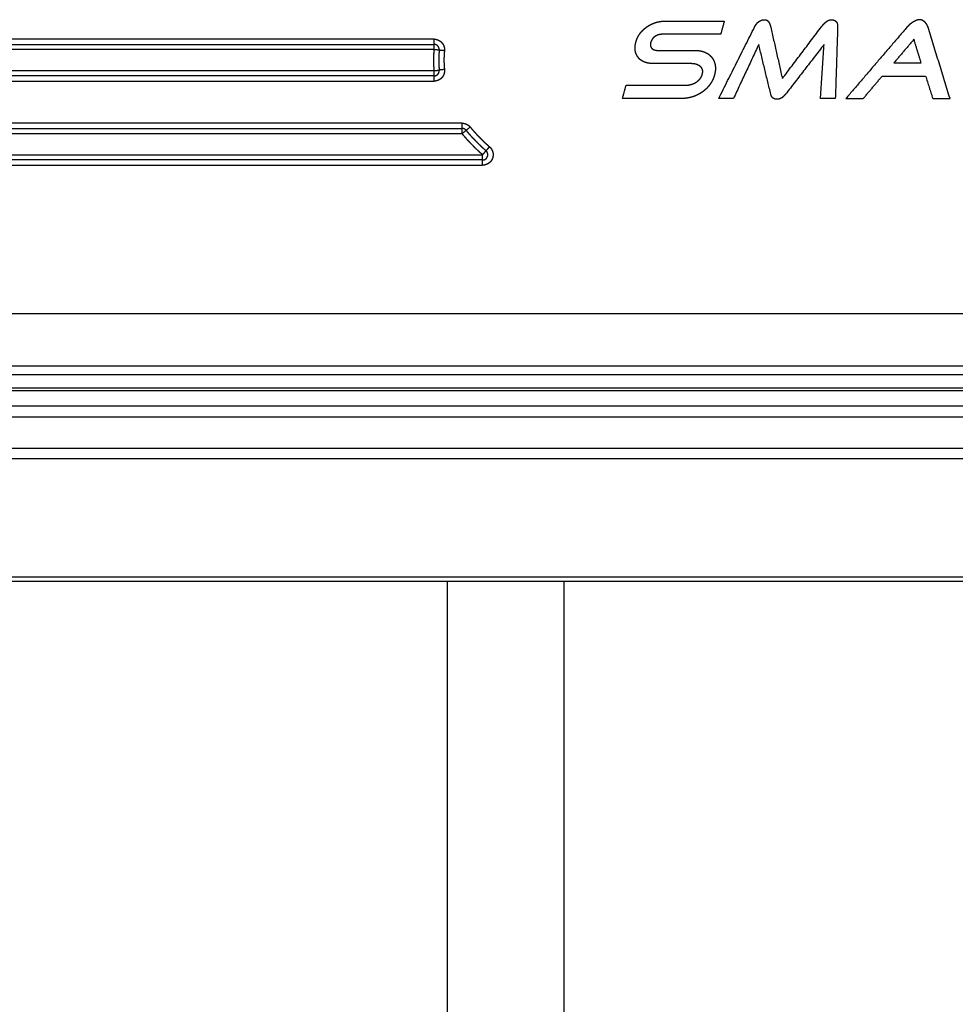
# Model space of a CAD drawing. Extents: x 0 to 222, y -4 to 280.
# Drawn here: x 46 to 54, y 187 to 196 of the extents above; entities that cross this region are included whole.
import ezdxf

# ---------------------------------------------------------------- set-up
doc = ezdxf.new("R2010")
doc.units = 0
doc.header["$LTSCALE"] = 10
doc.header["$MEASUREMENT"] = 0
doc.layers.add('CADdetails-1-FINE', color=1, linetype='CONTINUOUS')
doc.layers.add('CADdetails-11-VERYFINE', color=11, linetype='CONTINUOUS')

msp = doc.modelspace()

# ---------------------------------------------------------------- linework, layer by layer
at = {"layer": 'CADdetails-1-FINE'}
for p, q in [((49.4355, 160.2909), (49.4355, 190.5428)), ((50.4705, 160.2909), (50.4705, 190.5428))]:
    msp.add_line(p, q, dxfattribs=at)
at = {"layer": 'CADdetails-11-VERYFINE'}
for points in [[(51.2058, 195.457), (51.2108, 195.4603), (51.2162, 195.4637), (51.2216, 195.4669), (51.227, 195.47), (51.2326, 195.473), (51.2381, 195.4759), (51.2437, 195.4786), (51.2493, 195.4812), (51.255, 195.4837), (51.2607, 195.486), (51.2664, 195.4882), (51.2721, 195.4902), (51.2778, 195.4922), (51.2836, 195.4939), (51.2895, 195.4956), (51.2955, 195.4972), (51.3015, 195.4986), (51.3076, 195.4999), (51.3137, 195.5011), (51.3199, 195.5021), (51.3261, 195.503), (51.3324, 195.5038), (51.3387, 195.5045), (51.3451, 195.505), (51.3516, 195.5054), (51.3581, 195.5057), (51.3647, 195.5058), (51.3682, 195.5058)], [(51.3682, 195.5058), (51.887, 195.5058)], [(51.887, 195.5058), (51.8556, 195.3884)], [(52.1548, 195.452), (52.1568, 195.4558), (52.1588, 195.4594), (52.1607, 195.4629), (52.1627, 195.4662), (52.1648, 195.4694), (52.1668, 195.4725), (52.1688, 195.4755), (52.1709, 195.4783), (52.173, 195.481), (52.1751, 195.4836), (52.1773, 195.486), (52.1795, 195.4884), (52.1816, 195.4907), (52.1839, 195.4929), (52.1861, 195.4949), (52.1884, 195.4969), (52.1907, 195.4988), (52.1922, 195.5), (52.1945, 195.5017), (52.1969, 195.5033), (52.1993, 195.5048), (52.2017, 195.5063), (52.2042, 195.5077), (52.2067, 195.5089), (52.2092, 195.5101), (52.2117, 195.5112), (52.2142, 195.5122), (52.2167, 195.5131), (52.2193, 195.514), (52.2219, 195.5147), (52.2245, 195.5154), (52.2273, 195.516), (52.23, 195.5165), (52.2328, 195.5169), (52.2357, 195.5173), (52.2386, 195.5175), (52.2416, 195.5177), (52.2446, 195.5178), (52.2462, 195.5178)], [(52.2462, 195.5178), (52.2477, 195.5178), (52.2493, 195.5177), (52.2508, 195.5175), (52.2524, 195.5173), (52.2539, 195.517), (52.2554, 195.5166), (52.2569, 195.5162), (52.2584, 195.5157), (52.2599, 195.5151), (52.2614, 195.5145), (52.2628, 195.5138), (52.2642, 195.513), (52.2656, 195.5122), (52.2663, 195.5117), (52.2676, 195.5108), (52.269, 195.5097), (52.2704, 195.5086), (52.2717, 195.5075), (52.273, 195.5062), (52.2743, 195.5048), (52.2756, 195.5034), (52.2769, 195.5019), (52.2781, 195.5003), (52.2794, 195.4986), (52.2807, 195.4968), (52.2819, 195.4949), (52.2827, 195.4936), (52.284, 195.4914), (52.2852, 195.4891), (52.2864, 195.4868), (52.2876, 195.4844), (52.2888, 195.4819), (52.2899, 195.4793), (52.291, 195.4766), (52.292, 195.4738), (52.293, 195.4709), (52.294, 195.4678), (52.295, 195.4646), (52.296, 195.4612), (52.297, 195.4576), (52.2979, 195.4537), (52.2986, 195.4509)], [(52.7459, 195.4527), (52.7486, 195.4563), (52.7521, 195.4608), (52.7555, 195.465), (52.7588, 195.4689), (52.762, 195.4726), (52.7652, 195.4762), (52.7683, 195.4796), (52.7713, 195.4828), (52.7744, 195.4858), (52.7774, 195.4888), (52.7805, 195.4916), (52.7835, 195.4943), (52.7859, 195.4963), (52.7886, 195.4985), (52.7913, 195.5006), (52.794, 195.5026), (52.7966, 195.5044), (52.7991, 195.5061), (52.8017, 195.5077), (52.8042, 195.5091), (52.8066, 195.5105), (52.808, 195.5112), (52.8103, 195.5123), (52.8126, 195.5133), (52.8149, 195.5142), (52.8171, 195.515), (52.8192, 195.5156), (52.8214, 195.5162), (52.8235, 195.5167), (52.8256, 195.5171), (52.8276, 195.5174), (52.8296, 195.5176), (52.8317, 195.5178), (52.8336, 195.5178)], [(52.8336, 195.5178), (52.8341, 195.5178), (52.8368, 195.5178), (52.8393, 195.5177), (52.8417, 195.5175), (52.844, 195.5173), (52.8462, 195.517), (52.8484, 195.5166), (52.8505, 195.5162), (52.8525, 195.5158), (52.8545, 195.5153), (52.8564, 195.5147), (52.8583, 195.5141), (52.8585, 195.514), (52.8603, 195.5133), (52.8619, 195.5126), (52.8636, 195.5119), (52.8652, 195.511), (52.8668, 195.5101), (52.8683, 195.5092), (52.8698, 195.5082), (52.8712, 195.5072), (52.8726, 195.5061), (52.8739, 195.505), (52.8751, 195.5038), (52.8763, 195.5026), (52.8775, 195.5014), (52.8785, 195.5001), (52.8796, 195.4987), (52.8806, 195.4973), (52.8815, 195.4958), (52.8825, 195.4943), (52.8834, 195.4927), (52.8842, 195.491), (52.885, 195.4892), (52.8858, 195.4874), (52.8865, 195.4855), (52.8871, 195.4836), (52.8878, 195.4816), (52.8883, 195.4795), (52.8888, 195.4775), (52.8893, 195.4752), (52.8897, 195.4728), (52.89, 195.4704), (52.8903, 195.4679), (52.8905, 195.4653), (52.8907, 195.4626), (52.8908, 195.4599), (52.8909, 195.457), (52.8908, 195.4539), (52.8908, 195.4527)], [(53.5543, 195.4939), (53.5519, 195.4923), (53.5494, 195.4907), (53.5471, 195.4891), (53.5447, 195.4875), (53.5424, 195.4858), (53.54, 195.4841), (53.5377, 195.4824), (53.5354, 195.4807), (53.5332, 195.4789), (53.5309, 195.4771), (53.5287, 195.4753), (53.5266, 195.4735), (53.5244, 195.4716), (53.5223, 195.4697), (53.5202, 195.4677), (53.5181, 195.4658), (53.516, 195.4637), (53.514, 195.4617), (53.512, 195.4596), (53.5101, 195.4575), (53.5082, 195.4554), (53.5063, 195.4532), (53.5044, 195.4509)], [(53.6167, 195.5178), (53.615, 195.5178), (53.6132, 195.5177), (53.6115, 195.5176), (53.6097, 195.5174), (53.6079, 195.5172), (53.6061, 195.5169), (53.6043, 195.5165), (53.6024, 195.5161), (53.6004, 195.5157), (53.5985, 195.5151), (53.5964, 195.5145), (53.5943, 195.5139), (53.5921, 195.5131), (53.5899, 195.5123), (53.5875, 195.5114), (53.5854, 195.5105), (53.5828, 195.5095), (53.5803, 195.5083), (53.5777, 195.5071), (53.5751, 195.5058), (53.5724, 195.5044), (53.5697, 195.503), (53.5669, 195.5014), (53.564, 195.4998), (53.5611, 195.4981), (53.558, 195.4962), (53.5543, 195.4939)], [(53.6638, 195.4954), (53.6622, 195.497), (53.6605, 195.4985), (53.659, 195.4999), (53.6574, 195.5013), (53.6558, 195.5026), (53.6543, 195.5038), (53.6528, 195.5049), (53.6513, 195.506), (53.6498, 195.5071), (53.6483, 195.5081), (53.6468, 195.509), (53.6453, 195.5099), (53.6439, 195.5107), (53.6424, 195.5115), (53.6418, 195.5118), (53.6404, 195.5125), (53.6389, 195.5131), (53.6375, 195.5137), (53.636, 195.5143), (53.6346, 195.5148), (53.6331, 195.5153), (53.6316, 195.5157), (53.6301, 195.5161), (53.6286, 195.5165), (53.6271, 195.5168), (53.6256, 195.5171), (53.6241, 195.5173), (53.6226, 195.5175), (53.6211, 195.5176), (53.6196, 195.5177), (53.6181, 195.5178), (53.6167, 195.5178)], [(53.6914, 195.4509), (53.6908, 195.4528), (53.6901, 195.4547), (53.6895, 195.4565), (53.6888, 195.4583), (53.688, 195.4602), (53.6872, 195.4619), (53.6864, 195.4637), (53.6856, 195.4655), (53.6847, 195.4672), (53.6838, 195.469), (53.6828, 195.4707), (53.6818, 195.4724), (53.6808, 195.474), (53.6798, 195.4757), (53.6787, 195.4773), (53.6776, 195.479), (53.6765, 195.4806), (53.6754, 195.4821), (53.6742, 195.4837), (53.673, 195.4852), (53.6717, 195.4868), (53.6705, 195.4883), (53.6692, 195.4897), (53.6679, 195.4912), (53.6665, 195.4926), (53.6652, 195.494), (53.6638, 195.4954)], [(51.1041, 195.3171), (51.1048, 195.3198), (51.1065, 195.3254), (51.1082, 195.331), (51.1101, 195.3365), (51.1121, 195.342), (51.1143, 195.3473), (51.1165, 195.3526), (51.1189, 195.3578), (51.1213, 195.363), (51.1239, 195.368), (51.1266, 195.373), (51.1295, 195.3779), (51.1324, 195.3827), (51.1354, 195.3874), (51.1386, 195.392), (51.1418, 195.3966), (51.1452, 195.4011), (51.1487, 195.4055), (51.1524, 195.4099), (51.1561, 195.4142), (51.16, 195.4184), (51.1641, 195.4226), (51.1682, 195.4267), (51.1726, 195.4308), (51.177, 195.4348), (51.1816, 195.4387), (51.1863, 195.4426), (51.1911, 195.4464), (51.1961, 195.4502), (51.2012, 195.4539), (51.2058, 195.457)], [(51.3367, 195.3884), (51.3344, 195.3883), (51.332, 195.3883), (51.3297, 195.3881), (51.3274, 195.388), (51.325, 195.3877), (51.3227, 195.3875), (51.3204, 195.3872), (51.3181, 195.3868), (51.3158, 195.3864), (51.3136, 195.3859), (51.3113, 195.3854), (51.309, 195.3849), (51.3068, 195.3843), (51.3045, 195.3836), (51.3023, 195.3829), (51.3001, 195.3822), (51.2979, 195.3814), (51.2957, 195.3806), (51.2936, 195.3798), (51.2914, 195.3789), (51.2893, 195.3779), (51.2872, 195.3769), (51.2851, 195.3759), (51.283, 195.3748), (51.281, 195.3737), (51.2789, 195.3726), (51.2769, 195.3714), (51.2749, 195.3701), (51.273, 195.3689)], [(51.8556, 195.3884), (51.3367, 195.3884)], [(51.8379, 194.8197), (52.1548, 195.452)], [(52.2986, 195.4509), (52.4015, 194.9964)], [(52.4015, 194.9964), (52.7459, 195.4527)], [(52.8908, 195.4527), (52.8704, 194.8197)], [(53.5044, 195.4509), (52.9639, 194.8197)], [(53.8858, 194.8197), (53.6914, 195.4509)], [(49.3172, 195.3456), (42.865, 195.3456)], [(42.865, 195.2991), (49.3172, 195.2991)], [(49.3172, 195.2525), (49.3172, 195.3456)], [(49.3172, 195.3456), (49.3204, 195.3456), (49.3236, 195.3454), (49.3268, 195.3451), (49.33, 195.3447), (49.3331, 195.3442), (49.3363, 195.3436), (49.3394, 195.3429), (49.3425, 195.3421), (49.3456, 195.3412), (49.3486, 195.3401), (49.3516, 195.339), (49.3546, 195.3378), (49.3555, 195.3374), (49.3584, 195.336), (49.3612, 195.3345), (49.364, 195.333), (49.3668, 195.3313), (49.3695, 195.3295), (49.3721, 195.3277), (49.3746, 195.3258), (49.3771, 195.3237), (49.3795, 195.3216), (49.3819, 195.3194), (49.3842, 195.3172), (49.3863, 195.3148), (49.3884, 195.3124), (49.3905, 195.3099), (49.3924, 195.3073), (49.3942, 195.3047), (49.396, 195.302), (49.3976, 195.2993), (49.3992, 195.2965), (49.4007, 195.2936), (49.402, 195.2907), (49.4033, 195.2877), (49.4045, 195.2847), (49.4055, 195.2817), (49.4058, 195.2808), (49.4067, 195.2777), (49.4076, 195.2746), (49.4083, 195.2715), (49.4089, 195.2683), (49.4093, 195.2652), (49.4097, 195.262), (49.41, 195.2588), (49.4102, 195.2556), (49.4102, 195.2524), (49.4101, 195.2492), (49.41, 195.246)], [(49.3634, 195.2477), (49.3636, 195.2493), (49.3637, 195.2509), (49.3637, 195.2525), (49.3637, 195.2541), (49.3636, 195.2557), (49.3634, 195.2573), (49.3632, 195.2589), (49.363, 195.2605), (49.3627, 195.2621), (49.3623, 195.2637), (49.3619, 195.2652), (49.3618, 195.2656), (49.3613, 195.2672), (49.3608, 195.2687), (49.3602, 195.2702), (49.3596, 195.2717), (49.3589, 195.2731), (49.3582, 195.2745), (49.3574, 195.2759), (49.3566, 195.2773), (49.3557, 195.2786), (49.3548, 195.28), (49.3538, 195.2812), (49.3528, 195.2825), (49.3517, 195.2837), (49.3507, 195.2849), (49.3495, 195.286), (49.3484, 195.2871), (49.3472, 195.2881), (49.3459, 195.2892), (49.3446, 195.2901), (49.3433, 195.291), (49.342, 195.2919), (49.3406, 195.2928), (49.3392, 195.2935), (49.3378, 195.2943), (49.3363, 195.295), (49.3349, 195.2956), (49.3344, 195.2958), (49.3329, 195.2963), (49.3314, 195.2969), (49.3298, 195.2973), (49.3283, 195.2977), (49.3267, 195.2981), (49.3251, 195.2984), (49.3236, 195.2986), (49.322, 195.2988), (49.3204, 195.299), (49.3188, 195.2991), (49.3172, 195.2991)], [(51.1224, 195.1868), (51.1202, 195.1899), (51.1181, 195.1931), (51.1162, 195.1964), (51.1143, 195.1997), (51.1125, 195.203), (51.1108, 195.2065), (51.1092, 195.2099), (51.1077, 195.2134), (51.1062, 195.217), (51.1049, 195.2206), (51.1038, 195.2238), (51.1027, 195.2274), (51.1017, 195.2311), (51.1008, 195.2348), (51.1, 195.2385), (51.0992, 195.2422), (51.0986, 195.246), (51.0981, 195.2498), (51.0977, 195.2536), (51.0974, 195.2576), (51.0972, 195.2615), (51.0971, 195.2656), (51.0971, 195.2697), (51.0973, 195.2738), (51.0975, 195.2781), (51.0978, 195.2823), (51.0982, 195.2867), (51.0988, 195.2911), (51.0995, 195.2955), (51.1002, 195.3001), (51.1011, 195.3047), (51.1022, 195.3093), (51.1033, 195.314), (51.1041, 195.3171)], [(51.2359, 195.3163), (51.2357, 195.3156), (51.2352, 195.3136), (51.2348, 195.3116), (51.2344, 195.3097), (51.234, 195.3078), (51.2337, 195.3059), (51.2335, 195.3042), (51.2333, 195.3024), (51.2331, 195.3007), (51.233, 195.299), (51.233, 195.2974), (51.233, 195.2958), (51.233, 195.2942), (51.2331, 195.2927), (51.2332, 195.2912), (51.2333, 195.2897), (51.2335, 195.2882), (51.2337, 195.2869), (51.234, 195.2855), (51.2343, 195.2842), (51.2346, 195.2829), (51.235, 195.2816), (51.2354, 195.2803), (51.2359, 195.279), (51.2364, 195.2777), (51.2369, 195.2764), (51.2375, 195.2752), (51.2381, 195.274), (51.2388, 195.2728), (51.2395, 195.2716), (51.2402, 195.2705), (51.241, 195.2694), (51.2418, 195.2683), (51.2426, 195.2672), (51.2434, 195.2662), (51.2443, 195.2652), (51.2452, 195.2643), (51.2462, 195.2634)], [(51.273, 195.3689), (51.2713, 195.3677), (51.2697, 195.3666), (51.2681, 195.3654), (51.2665, 195.3641), (51.265, 195.3629), (51.2635, 195.3616), (51.262, 195.3602), (51.2606, 195.3589), (51.2592, 195.3575), (51.2578, 195.356), (51.2565, 195.3546), (51.2552, 195.3531), (51.2539, 195.3515), (51.2526, 195.35), (51.2514, 195.3484), (51.2503, 195.3468), (51.2491, 195.3452), (51.248, 195.3435), (51.247, 195.3419), (51.2459, 195.3402), (51.2449, 195.3384), (51.244, 195.3367), (51.2431, 195.3349), (51.2422, 195.3331), (51.2413, 195.3313), (51.2405, 195.3295), (51.2397, 195.3277), (51.239, 195.3258), (51.2383, 195.3239), (51.2377, 195.3221), (51.237, 195.3202), (51.2365, 195.3182), (51.2359, 195.3163)], [(52.1925, 195.2983), (51.9682, 194.8197)], [(52.2991, 194.8575), (52.1925, 195.2983)], [(52.7705, 195.2983), (52.4294, 194.8575)], [(52.7392, 194.8197), (52.7705, 195.2983)], [(53.5668, 195.3446), (53.389, 195.1353)], [(53.63, 195.1353), (53.5668, 195.3446)], [(49.3172, 195.2525), (42.865, 195.2525)], [(49.3157, 195.2373), (49.3148, 195.2256), (49.314, 195.2154), (49.3134, 195.2046), (49.3129, 195.1936), (49.3126, 195.1823), (49.3125, 195.1781), (49.3123, 195.1665), (49.3123, 195.1549), (49.3124, 195.1433), (49.3126, 195.136)], [(49.3172, 195.2525), (49.3157, 195.2373)], [(49.3954, 195.2443), (49.3172, 195.2525)], [(49.3635, 195.2477), (49.3624, 195.2373), (49.3615, 195.227), (49.3608, 195.2166), (49.3601, 195.2062), (49.3596, 195.1958), (49.3592, 195.1854), (49.359, 195.1751), (49.3588, 195.1647), (49.3588, 195.1543), (49.3589, 195.1439), (49.3592, 195.1335), (49.3596, 195.1231), (49.3601, 195.1127), (49.3607, 195.1024), (49.3615, 195.092), (49.3624, 195.0816), (49.3634, 195.0713)], [(49.4097, 195.2428), (49.3954, 195.2443)], [(49.41, 195.246), (49.4085, 195.2294), (49.4076, 195.2187), (49.4069, 195.2095), (49.4063, 195.1997), (49.4059, 195.1899), (49.4056, 195.1801), (49.4055, 195.1762), (49.4054, 195.1729), (49.4053, 195.1627), (49.4053, 195.1526), (49.4055, 195.1428), (49.4056, 195.138), (49.4059, 195.1281), (49.4064, 195.1186), (49.4069, 195.1094), (49.4076, 195.1003), (49.4079, 195.0961), (49.4088, 195.0862)], [(51.2462, 195.2634), (51.2473, 195.2623), (51.2484, 195.2613), (51.2496, 195.2604), (51.2508, 195.2594), (51.2521, 195.2585), (51.2534, 195.2576), (51.2547, 195.2567), (51.2561, 195.2559), (51.2575, 195.2551), (51.2589, 195.2543), (51.2603, 195.2536), (51.2618, 195.2529), (51.2634, 195.2522), (51.2649, 195.2516), (51.2665, 195.251), (51.2681, 195.2504), (51.2698, 195.2499), (51.2706, 195.2496), (51.2723, 195.2491), (51.2741, 195.2487), (51.276, 195.2483), (51.2779, 195.2479), (51.2798, 195.2475), (51.2817, 195.2472), (51.2838, 195.2469), (51.2858, 195.2466), (51.2879, 195.2464), (51.2901, 195.2463), (51.2923, 195.2461), (51.2946, 195.246), (51.2969, 195.246), (51.2985, 195.246)], [(51.2985, 195.246), (51.6236, 195.246)], [(51.6236, 195.246), (51.6265, 195.246), (51.6333, 195.2459), (51.6399, 195.2456), (51.6462, 195.2452), (51.6524, 195.2448), (51.6584, 195.2442), (51.6642, 195.2434), (51.6698, 195.2426), (51.6753, 195.2417), (51.6807, 195.2406), (51.686, 195.2395), (51.6911, 195.2382), (51.6961, 195.2368), (51.701, 195.2353), (51.7059, 195.2337), (51.7106, 195.232), (51.7139, 195.2307), (51.7182, 195.2289), (51.7225, 195.227), (51.7266, 195.2249), (51.7307, 195.2228), (51.7347, 195.2205), (51.7386, 195.2181), (51.7424, 195.2156), (51.7462, 195.2131), (51.7498, 195.2104), (51.7533, 195.2076), (51.7568, 195.2048), (51.7601, 195.2018), (51.7633, 195.1988), (51.7664, 195.1956), (51.7694, 195.1924), (51.7723, 195.1892), (51.7751, 195.1858), (51.7778, 195.1824), (51.7803, 195.1788)], [(49.3126, 195.136), (49.3129, 195.1252), (49.3134, 195.1144), (49.314, 195.1036), (49.3148, 195.0928), (49.3151, 195.0887), (49.3161, 195.0775), (49.3172, 195.0664)], [(51.2671, 195.1285), (51.2619, 195.1285), (51.2553, 195.1287), (51.249, 195.1289), (51.243, 195.1293), (51.2371, 195.1298), (51.2315, 195.1303), (51.226, 195.131), (51.2207, 195.1318), (51.2156, 195.1327), (51.2105, 195.1336), (51.2057, 195.1347), (51.2009, 195.1359), (51.1962, 195.1372), (51.1916, 195.1385), (51.1872, 195.14), (51.1863, 195.1403), (51.1822, 195.1418), (51.1782, 195.1434), (51.1743, 195.1451), (51.1705, 195.1469), (51.1668, 195.1488), (51.1631, 195.1507), (51.1595, 195.1528), (51.1561, 195.155), (51.1527, 195.1572), (51.1494, 195.1595), (51.1462, 195.1619), (51.1431, 195.1644), (51.1402, 195.167), (51.1373, 195.1696), (51.1346, 195.1723), (51.1319, 195.1751), (51.1294, 195.1779), (51.1269, 195.1808), (51.1246, 195.1838), (51.1224, 195.1868)], [(51.5913, 195.1285), (51.2671, 195.1285)], [(51.6711, 195.1068), (51.669, 195.1083), (51.6668, 195.1096), (51.6647, 195.1109), (51.6625, 195.1122), (51.6602, 195.1134), (51.658, 195.1146), (51.6557, 195.1157), (51.6534, 195.1167), (51.6511, 195.1177), (51.6487, 195.1187), (51.6464, 195.1196), (51.644, 195.1204), (51.6416, 195.1212), (51.6392, 195.122), (51.6367, 195.1227), (51.6343, 195.1233), (51.6318, 195.124), (51.6293, 195.1245), (51.6268, 195.1251), (51.6243, 195.1256), (51.6218, 195.126), (51.6193, 195.1264), (51.6168, 195.1268), (51.6142, 195.1271), (51.6117, 195.1274), (51.6092, 195.1277), (51.6066, 195.1279), (51.6041, 195.1281), (51.6015, 195.1282), (51.5989, 195.1284), (51.5964, 195.1284), (51.5938, 195.1285), (51.5913, 195.1285)], [(51.7803, 195.1788), (51.7828, 195.1753), (51.7851, 195.1716), (51.7873, 195.1679), (51.7895, 195.1641), (51.7915, 195.1603), (51.7934, 195.1564), (51.7953, 195.1524), (51.797, 195.1484), (51.7986, 195.1444), (51.8001, 195.1403), (51.8011, 195.1372), (51.8024, 195.1331), (51.8036, 195.1289), (51.8046, 195.1247), (51.8055, 195.1205), (51.8064, 195.1162), (51.8071, 195.112), (51.8076, 195.1077), (51.8081, 195.1033), (51.8085, 195.0989), (51.8087, 195.0943), (51.8088, 195.0898), (51.8089, 195.0851), (51.8087, 195.0804), (51.8085, 195.0757), (51.8082, 195.0709), (51.8077, 195.066), (51.8071, 195.061), (51.8064, 195.056), (51.8055, 195.051), (51.8045, 195.0458), (51.8034, 195.0407), (51.8021, 195.0354), (51.8011, 195.0316)], [(53.389, 195.1353), (53.63, 195.1353)], [(42.865, 195.0664), (49.3172, 195.0664)], [(49.4088, 195.0862), (49.41, 195.073), (49.4101, 195.0698), (49.4102, 195.0666), (49.4102, 195.0634), (49.41, 195.0602), (49.4097, 195.057), (49.4093, 195.0538), (49.4089, 195.0506), (49.4083, 195.0475), (49.4076, 195.0444), (49.4067, 195.0412), (49.4058, 195.0382), (49.4055, 195.0373), (49.4045, 195.0342), (49.4033, 195.0312), (49.402, 195.0283), (49.4007, 195.0254), (49.3992, 195.0225), (49.3976, 195.0197), (49.396, 195.0169), (49.3942, 195.0142), (49.3924, 195.0116), (49.3905, 195.0091), (49.3884, 195.0065), (49.3863, 195.0041), (49.3841, 195.0018), (49.3819, 194.9995), (49.3795, 194.9973), (49.3771, 194.9952), (49.3746, 194.9932), (49.3721, 194.9912), (49.3694, 194.9894), (49.3667, 194.9876), (49.364, 194.986), (49.3612, 194.9844), (49.3583, 194.9829), (49.3554, 194.9815), (49.3546, 194.9812), (49.3516, 194.9799), (49.3486, 194.9788), (49.3456, 194.9778), (49.3425, 194.9768), (49.3394, 194.976), (49.3363, 194.9753), (49.3331, 194.9747), (49.3299, 194.9742), (49.3268, 194.9738), (49.3236, 194.9735), (49.3204, 194.9734), (49.3172, 194.9733)], [(49.3172, 195.0198), (49.3188, 195.0199), (49.3204, 195.02), (49.322, 195.0201), (49.3236, 195.0203), (49.3251, 195.0205), (49.3267, 195.0208), (49.3283, 195.0212), (49.3298, 195.0216), (49.3314, 195.0221), (49.3329, 195.0226), (49.3344, 195.0232), (49.3359, 195.0238), (49.3363, 195.024), (49.3378, 195.0247), (49.3392, 195.0254), (49.3406, 195.0262), (49.342, 195.027), (49.3433, 195.0279), (49.3446, 195.0288), (49.3459, 195.0298), (49.3471, 195.0308), (49.3483, 195.0319), (49.3495, 195.033), (49.3507, 195.0341), (49.3517, 195.0353), (49.3528, 195.0365), (49.3538, 195.0377), (49.3548, 195.039), (49.3557, 195.0403), (49.3566, 195.0417), (49.3574, 195.043), (49.3582, 195.0444), (49.3589, 195.0459), (49.3596, 195.0473), (49.3602, 195.0488), (49.3608, 195.0503), (49.3613, 195.0518), (49.3618, 195.0534), (49.3619, 195.0537), (49.3623, 195.0553), (49.3627, 195.0569), (49.363, 195.0584), (49.3632, 195.06), (49.3634, 195.0616), (49.3636, 195.0632), (49.3637, 195.0649), (49.3637, 195.0665), (49.3637, 195.0681), (49.3636, 195.0697), (49.3634, 195.0713)], [(49.3172, 195.0664), (49.3308, 195.0678)], [(49.3172, 194.9733), (49.3172, 195.0664)], [(49.3308, 195.0678), (49.3607, 195.071)], [(49.3607, 195.071), (49.3631, 195.0713), (49.3634, 195.0713)], [(49.365, 195.0715), (49.3643, 195.0714), (49.3641, 195.0714), (49.3636, 195.0713), (49.3634, 195.0713)], [(49.3731, 195.0723), (49.3712, 195.0721), (49.3687, 195.0719), (49.367, 195.0717), (49.365, 195.0715)], [(49.384, 195.0735), (49.3731, 195.0723)], [(49.4097, 195.0762), (49.4048, 195.0757), (49.4007, 195.0753), (49.3965, 195.0748), (49.392, 195.0743), (49.3893, 195.074), (49.384, 195.0735)], [(51.6309, 194.9596), (51.6314, 194.9599), (51.6345, 194.9617), (51.6376, 194.9636), (51.6406, 194.9655), (51.6435, 194.9674), (51.6463, 194.9693), (51.649, 194.9713), (51.6516, 194.9733), (51.6542, 194.9753), (51.6566, 194.9774), (51.659, 194.9795), (51.6613, 194.9816), (51.6635, 194.9837), (51.6656, 194.9859), (51.6677, 194.9882), (51.6697, 194.9904), (51.6716, 194.9927), (51.6734, 194.995), (51.6752, 194.9973), (51.6769, 194.9997), (51.6785, 195.0021), (51.6801, 195.0046), (51.6802, 195.0047), (51.6817, 195.0072), (51.6831, 195.0097), (51.6845, 195.0123), (51.6858, 195.0149), (51.687, 195.0176), (51.6882, 195.0203), (51.6893, 195.023), (51.6903, 195.0257), (51.6913, 195.0285), (51.6921, 195.0313), (51.6929, 195.0341)], [(51.6929, 195.0341), (51.6933, 195.0354), (51.6939, 195.038), (51.6944, 195.0405), (51.6949, 195.043), (51.6953, 195.0454), (51.6957, 195.0477), (51.6959, 195.05), (51.6962, 195.0523), (51.6963, 195.0545), (51.6964, 195.0567), (51.6964, 195.0588), (51.6964, 195.0609), (51.6963, 195.0629), (51.6961, 195.0649), (51.6959, 195.0669), (51.6956, 195.0688), (51.6953, 195.0707), (51.6949, 195.0726), (51.6945, 195.0744), (51.694, 195.0761), (51.6935, 195.0778), (51.6929, 195.0794), (51.6923, 195.0811), (51.6915, 195.0827), (51.6908, 195.0843), (51.6899, 195.086), (51.689, 195.0876), (51.6881, 195.0891), (51.6871, 195.0907), (51.686, 195.0923), (51.6849, 195.0938), (51.6837, 195.0953), (51.6825, 195.0967), (51.6812, 195.0981), (51.6798, 195.0995), (51.6784, 195.1009), (51.677, 195.1022), (51.6755, 195.1035), (51.674, 195.1047), (51.6727, 195.1057), (51.6711, 195.1068)], [(51.8011, 195.0316), (51.8008, 195.0304), (51.799, 195.024), (51.797, 195.0176), (51.7949, 195.0113), (51.7927, 195.0051), (51.7903, 194.9989), (51.7878, 194.9929), (51.7851, 194.9869), (51.7823, 194.981), (51.7795, 194.9752), (51.7764, 194.9696), (51.7733, 194.964), (51.7701, 194.9586), (51.7667, 194.9532), (51.7633, 194.948), (51.7597, 194.9429), (51.756, 194.9379), (51.7522, 194.9329), (51.7482, 194.928), (51.744, 194.9232), (51.7397, 194.9184), (51.7353, 194.9136), (51.7307, 194.909), (51.726, 194.9044), (51.7211, 194.8999), (51.7161, 194.8955), (51.7109, 194.8911), (51.7056, 194.8869), (51.7002, 194.8827), (51.6947, 194.8786), (51.6894, 194.8749)], [(49.3172, 195.0198), (42.865, 195.0198)], [(42.865, 194.9733), (49.3172, 194.9733)], [(50.9863, 194.8197), (51.0177, 194.9372)], [(51.0177, 194.9372), (51.54, 194.9372)], [(51.54, 194.9372), (51.5434, 194.9373), (51.5468, 194.9374), (51.5502, 194.9375), (51.5535, 194.9377), (51.5569, 194.9379), (51.5603, 194.9382), (51.5637, 194.9386), (51.567, 194.939), (51.5704, 194.9395), (51.5737, 194.94), (51.577, 194.9406), (51.5803, 194.9412), (51.5836, 194.9419), (51.5869, 194.9427), (51.5902, 194.9435), (51.5934, 194.9444), (51.5967, 194.9453), (51.5999, 194.9463), (51.6031, 194.9474), (51.6063, 194.9485), (51.6094, 194.9497), (51.6126, 194.9509), (51.6157, 194.9522), (51.6188, 194.9536), (51.6218, 194.955), (51.6249, 194.9565), (51.6279, 194.958), (51.6309, 194.9596)], [(53.1174, 194.8197), (53.2854, 195.0179)], [(53.2854, 195.0179), (53.6696, 195.0179)], [(53.6696, 195.0179), (53.7323, 194.8197)], [(51.6894, 194.8749), (51.6837, 194.8711), (51.6778, 194.8673), (51.6718, 194.8637), (51.6658, 194.8602), (51.6597, 194.8568), (51.6536, 194.8536), (51.6474, 194.8505), (51.6412, 194.8476), (51.635, 194.8449), (51.6287, 194.8422), (51.6225, 194.8398), (51.6161, 194.8375), (51.6098, 194.8353), (51.6035, 194.8333), (51.5971, 194.8314), (51.5906, 194.8297), (51.5841, 194.8281), (51.5775, 194.8266), (51.5708, 194.8253), (51.564, 194.8241), (51.5572, 194.8231), (51.5503, 194.8221), (51.5433, 194.8214), (51.5363, 194.8208), (51.5292, 194.8203), (51.522, 194.8199), (51.5148, 194.8198), (51.5094, 194.8197)], [(52.3549, 194.8129), (52.3534, 194.8129), (52.3513, 194.8129), (52.3492, 194.8131), (52.3471, 194.8132), (52.3451, 194.8135), (52.3431, 194.8137), (52.3412, 194.8141), (52.3394, 194.8144), (52.3375, 194.8148), (52.3358, 194.8153), (52.3341, 194.8158), (52.3324, 194.8164), (52.3308, 194.817), (52.3292, 194.8176), (52.3277, 194.8183), (52.3262, 194.819), (52.3248, 194.8198), (52.3234, 194.8206), (52.322, 194.8214), (52.3207, 194.8223), (52.3194, 194.8232), (52.3182, 194.8242), (52.317, 194.8252), (52.3158, 194.8262), (52.3147, 194.8274), (52.3136, 194.8285), (52.3125, 194.8297), (52.3114, 194.831), (52.3104, 194.8323), (52.3094, 194.8337), (52.3084, 194.8351), (52.3074, 194.8366), (52.3065, 194.8382), (52.3056, 194.8398), (52.3048, 194.8415), (52.304, 194.8432), (52.3032, 194.845), (52.3024, 194.8469), (52.3017, 194.8488), (52.301, 194.8508), (52.3003, 194.8528), (52.2997, 194.855), (52.2992, 194.8572), (52.2991, 194.8575)], [(52.4294, 194.8575), (52.428, 194.8556), (52.4257, 194.8528), (52.4235, 194.8501), (52.4213, 194.8476), (52.4191, 194.8452), (52.4169, 194.8429), (52.4148, 194.8407), (52.4126, 194.8386), (52.4104, 194.8366), (52.4083, 194.8347), (52.4061, 194.8329), (52.404, 194.8311), (52.4018, 194.8295), (52.3996, 194.8279), (52.3974, 194.8264), (52.3961, 194.8256), (52.394, 194.8243), (52.3919, 194.823), (52.3898, 194.8219), (52.3876, 194.8208), (52.3855, 194.8198), (52.3833, 194.8188), (52.3811, 194.8179), (52.3789, 194.8171), (52.3767, 194.8164), (52.3746, 194.8157), (52.3724, 194.8151), (52.3702, 194.8146), (52.368, 194.8141), (52.3658, 194.8137), (52.3636, 194.8134), (52.3614, 194.8132), (52.3592, 194.813), (52.3571, 194.8129), (52.3549, 194.8129)], [(51.5094, 194.8197), (50.9863, 194.8197)], [(51.9682, 194.8197), (51.8379, 194.8197)], [(52.8704, 194.8197), (52.7392, 194.8197)], [(52.9639, 194.8197), (53.1174, 194.8197)], [(53.7323, 194.8197), (53.8858, 194.8197)], [(49.5657, 194.601), (40.538, 194.601)], [(49.5657, 194.5079), (49.5657, 194.601)], [(49.5657, 194.601), (49.5681, 194.601), (49.5704, 194.6009), (49.5728, 194.6007), (49.5752, 194.6005), (49.5775, 194.6002), (49.5798, 194.5999), (49.5822, 194.5995), (49.5845, 194.5991), (49.5868, 194.5986), (49.589, 194.598), (49.5913, 194.5974), (49.5935, 194.5967), (49.5958, 194.596), (49.5979, 194.5952), (49.6001, 194.5944), (49.6023, 194.5935), (49.6044, 194.5925), (49.6065, 194.5916), (49.6086, 194.5905), (49.6107, 194.5894), (49.6127, 194.5883), (49.6147, 194.5871), (49.6167, 194.5858), (49.6186, 194.5845), (49.6205, 194.5831), (49.6224, 194.5817), (49.6242, 194.5803), (49.626, 194.5788), (49.6278, 194.5772), (49.6295, 194.5756), (49.6312, 194.574), (49.6329, 194.5723), (49.6345, 194.5706), (49.6361, 194.5688)], [(40.538, 194.5544), (49.5657, 194.5544)], [(49.5657, 194.5079), (40.538, 194.5079)], [(49.6016, 194.5374), (49.6009, 194.5384), (49.6001, 194.5392), (49.5993, 194.5401), (49.5984, 194.541), (49.5976, 194.5418), (49.5967, 194.5426), (49.5958, 194.5433), (49.5949, 194.5441), (49.594, 194.5448), (49.5931, 194.5455), (49.5921, 194.5462), (49.5912, 194.5469), (49.5902, 194.5475), (49.5892, 194.5481), (49.5882, 194.5487), (49.5871, 194.5492), (49.5861, 194.5497), (49.585, 194.5502), (49.584, 194.5507), (49.5829, 194.5511), (49.5818, 194.5516), (49.5807, 194.552), (49.5796, 194.5523), (49.5785, 194.5526), (49.5774, 194.553), (49.5762, 194.5532), (49.5751, 194.5535), (49.5739, 194.5537), (49.5728, 194.5539), (49.5716, 194.5541), (49.5704, 194.5542), (49.5692, 194.5543), (49.5681, 194.5544), (49.5669, 194.5544), (49.5657, 194.5544)], [(49.6016, 194.5374), (49.5657, 194.5079)], [(49.5657, 194.5079), (49.5765, 194.495), (49.5889, 194.4804), (49.5994, 194.4683), (49.6098, 194.4566), (49.6208, 194.4446), (49.6324, 194.4322), (49.6346, 194.4298), (49.6472, 194.4167), (49.6601, 194.4035), (49.671, 194.3926), (49.683, 194.3809), (49.696, 194.3685), (49.7087, 194.3566), (49.7125, 194.3531), (49.7241, 194.3426), (49.7357, 194.3321), (49.7473, 194.3217)], [(49.6376, 194.567), (49.6016, 194.5374)], [(49.6016, 194.5374), (49.6117, 194.5253), (49.6219, 194.5133), (49.6323, 194.5014), (49.6427, 194.4896), (49.6534, 194.4779), (49.6641, 194.4664), (49.675, 194.4549), (49.686, 194.4436), (49.6971, 194.4324), (49.7083, 194.4212), (49.7197, 194.4102), (49.7311, 194.3993), (49.7427, 194.3885), (49.7543, 194.3779), (49.7661, 194.3673), (49.778, 194.3568)], [(49.6361, 194.5688), (49.6493, 194.5531), (49.6602, 194.5403), (49.6694, 194.5297), (49.6789, 194.5191), (49.6889, 194.508), (49.6997, 194.4965), (49.7025, 194.4935), (49.714, 194.4815), (49.7262, 194.4691), (49.7368, 194.4585), (49.7487, 194.4469), (49.7606, 194.4354), (49.7722, 194.4246), (49.7758, 194.4213), (49.7867, 194.4114), (49.7976, 194.4016), (49.8086, 194.3918)], [(49.8086, 194.3918), (49.8114, 194.3893), (49.814, 194.3867), (49.8166, 194.384), (49.819, 194.3812), (49.8213, 194.3782), (49.8236, 194.3752), (49.8256, 194.3721), (49.8276, 194.3689), (49.8277, 194.3687), (49.8296, 194.3654), (49.8312, 194.3621), (49.8328, 194.3587), (49.8342, 194.3552), (49.8355, 194.3517), (49.8366, 194.3481), (49.8376, 194.3445), (49.8385, 194.3409), (49.8392, 194.3372), (49.8397, 194.3335), (49.8401, 194.3298), (49.8403, 194.326), (49.8404, 194.3223), (49.8404, 194.3185), (49.8404, 194.3182), (49.8402, 194.3145), (49.8398, 194.3107), (49.8393, 194.307), (49.8386, 194.3034), (49.8378, 194.2997), (49.8368, 194.2961), (49.8357, 194.2926), (49.8345, 194.2891), (49.8331, 194.2856), (49.8316, 194.2822), (49.8299, 194.2788), (49.8282, 194.2756), (49.8262, 194.2724), (49.8242, 194.2692), (49.822, 194.2662), (49.8197, 194.2632), (49.8195, 194.263), (49.8171, 194.2601), (49.8146, 194.2574), (49.8119, 194.2547), (49.8092, 194.2522), (49.8063, 194.2497), (49.8034, 194.2474), (49.8004, 194.2452), (49.7972, 194.2432), (49.7941, 194.2412), (49.7908, 194.2394), (49.7874, 194.2377), (49.784, 194.2362), (49.7806, 194.2348), (49.777, 194.2335), (49.7767, 194.2334), (49.7732, 194.2323), (49.7695, 194.2314), (49.7659, 194.2305), (49.7622, 194.2299), (49.7585, 194.2293), (49.7548, 194.229), (49.7511, 194.2287), (49.7473, 194.2287)], [(49.7473, 194.2752), (49.7492, 194.2752), (49.7511, 194.2754), (49.7529, 194.2755), (49.7548, 194.2758), (49.7566, 194.2761), (49.7584, 194.2765), (49.7602, 194.277), (49.762, 194.2776), (49.7638, 194.2782), (49.7655, 194.2789), (49.7672, 194.2797), (49.7689, 194.2805), (49.7705, 194.2814), (49.7721, 194.2824), (49.7737, 194.2834), (49.774, 194.2836), (49.7755, 194.2847), (49.777, 194.2858), (49.7784, 194.2871), (49.7797, 194.2883), (49.7811, 194.2897), (49.7823, 194.2911), (49.7835, 194.2925), (49.7847, 194.294), (49.7857, 194.2955), (49.7868, 194.297), (49.7877, 194.2986), (49.7886, 194.3003), (49.7895, 194.302), (49.7902, 194.3037), (49.7909, 194.3054), (49.7915, 194.3072), (49.7921, 194.3089), (49.7926, 194.3108), (49.793, 194.3126), (49.7933, 194.3144), (49.7936, 194.3163), (49.7937, 194.3181), (49.7939, 194.32), (49.7939, 194.3218), (49.7938, 194.3237), (49.7937, 194.3256), (49.7935, 194.3274), (49.7933, 194.3293), (49.7929, 194.3311), (49.7925, 194.3329), (49.7924, 194.3333), (49.7919, 194.3351), (49.7914, 194.3369), (49.7907, 194.3386), (49.79, 194.3404), (49.7892, 194.3421), (49.7884, 194.3437), (49.7875, 194.3454), (49.7865, 194.3469), (49.7854, 194.3485), (49.7843, 194.35), (49.7832, 194.3515), (49.782, 194.3529), (49.7807, 194.3542), (49.7794, 194.3556), (49.778, 194.3568)], [(49.7473, 194.3217), (49.7631, 194.3397)], [(49.7631, 194.3397), (49.7748, 194.3531)], [(49.7748, 194.3531), (49.778, 194.3568)], [(49.7803, 194.3595), (49.778, 194.3568)], [(49.7831, 194.3627), (49.7803, 194.3595)], [(49.7969, 194.3784), (49.7831, 194.3627)], [(49.8086, 194.3918), (49.8025, 194.3848), (49.7969, 194.3784)], [(40.538, 194.3217), (49.7473, 194.3217)], [(49.7473, 194.2752), (40.538, 194.2752)], [(49.7473, 194.2287), (49.7473, 194.3217)], [(40.538, 194.2287), (49.7473, 194.2287)], [(80.7719, 192.9121), (39.8166, 192.9121)], [(80.7719, 192.4473), (40.64, 192.4473)], [(40.7567, 192.3738), (80.7719, 192.3738)], [(40.6869, 192.2576), (80.7719, 192.2576)], [(40.6869, 192.2326), (80.7719, 192.2326)], [(80.7719, 192.093), (40.6869, 192.093)], [(40.3612, 192.0002), (77.6379, 192.0002)], [(40.3612, 191.7209), (77.5459, 191.7209)], [(77.5835, 191.6278), (40.4542, 191.6278)], [(39.2728, 190.5834), (77.5603, 190.5834)], [(39.2728, 190.5428), (77.5557, 190.5428)]]:
    msp.add_open_spline(points, degree=1, dxfattribs=at)

doc.saveas('drawing.dxf')
